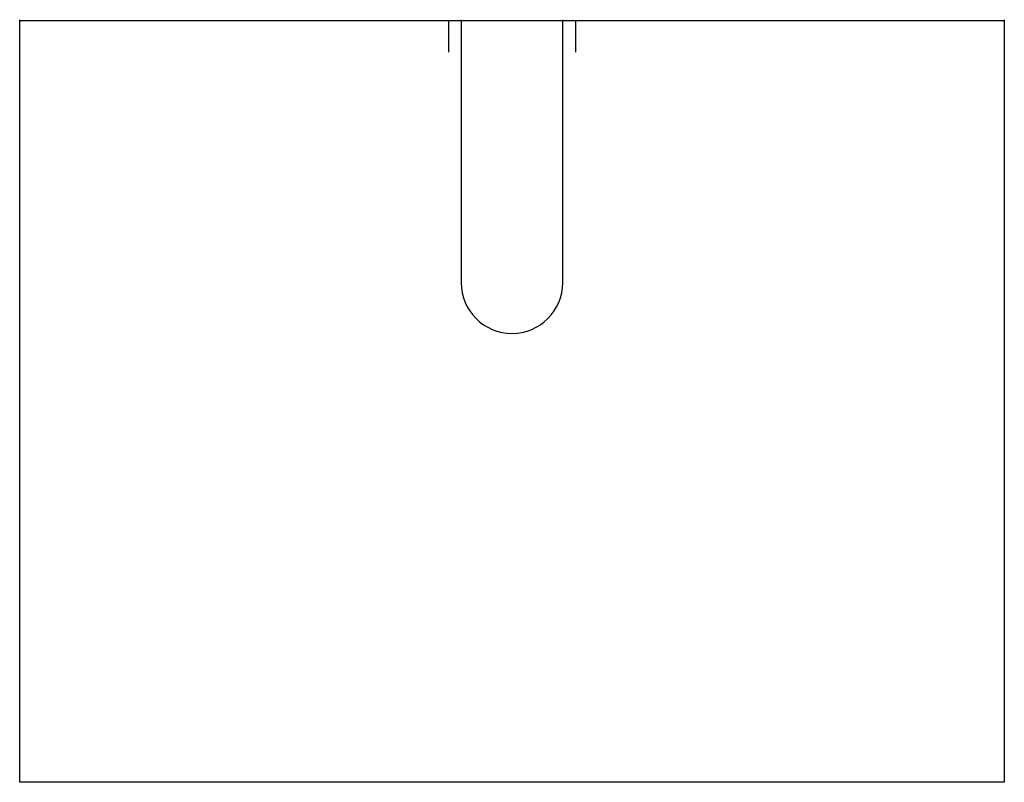
# Model space of a CAD drawing. Units: inches. Extents: x 19574 to 19729, y 42461 to 42581.
import ezdxf

# ---------------------------------------------------------------- set-up
doc = ezdxf.new("R2010")
doc.units = ezdxf.units.IN
doc.header["$MEASUREMENT"] = 0
doc.layers.add('freecads.com', color=7, linetype='Continuous')

msp = doc.modelspace()

# ---------------------------------------------------------------- linework, layer by layer
at = {"layer": 'freecads.com'}
for p, q in [((19573.72, 42460.5), (19573.72, 42580.5)), ((19573.72, 42580.37), (19728.72, 42580.37)), ((19641.22, 42580.37), (19641.22, 42575.37)), ((19643.22, 42580.5), (19643.22, 42539.14)), ((19659.22, 42539.14), (19659.22, 42580.5)), ((19661.22, 42580.37), (19661.22, 42575.37)), ((19728.72, 42580.5), (19728.72, 42460.5)), ((19728.72, 42460.5), (19573.72, 42460.5))]:
    msp.add_line(p, q, dxfattribs=at)
for start, end in [(180, 270), (270, 0)]:
    msp.add_arc((19651.22, 42539.14), 8, start, end, dxfattribs=at)

doc.saveas('drawing.dxf')
